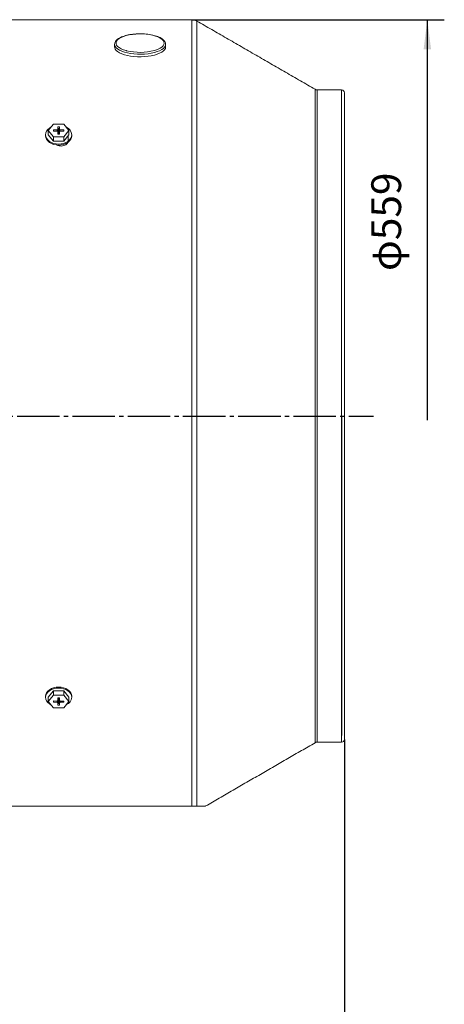
# Model space of a CAD drawing. Units: millimetres. Extents: x -1603 to 650, y -901 to 1001.
# Drawn here: x -600 to -301, y -339 to 356 of the extents above; entities that cross this region are included whole.
import ezdxf

# ---------------------------------------------------------------- set-up
doc = ezdxf.new("R2010")
doc.units = ezdxf.units.MM
doc.linetypes.add('EB_DASHDOT', pattern=[39, 30, -3, 3, -3])
doc.layers.get('0').update_dxf_attribs({"lineweight": 0})
doc.layers.add('CAXA1', color=1, linetype='EB_DASHDOT', lineweight=25)
doc.layers.add('CAXA4', color=3, linetype='Continuous', lineweight=25)
doc.styles.get("Standard").update_dxf_attribs({"font": 'txt', "bigfont": 'gbcbig.shx'})
doc.dimstyles.new('ISO-25', dxfattribs={"dimscale": 6, "dimtxt": 3.5, "dimasz": 3.5, "dimexe": 2, "dimexo": 0, "dimgap": 2, "dimtad": 1, "dimdsep": 46, "dimtxsty": 'Standard', "dimcen": 0, "dimdle": 5, "dimadec": 1, "dimazin": 0, "dimtfac": 1, "dimtdec": 3, "dimtofl": 0, "dimtmove": 0, "dimatfit": 3, "dimfxl": 0, "dimarcsym": 0})

# ---------------------------------------------------------------- blocks, each defined once
blk = doc.blocks.new('CAXBLOCK1')
at = {"layer": 'CAXA4', "linetype": 'Continuous', "lineweight": 25}
blk.add_hatch(color=0, dxfattribs=at).paths.add_polyline_path([(-312.71, 355.53), (-310.08, 334.53), (-315.33, 334.53)], flags=0)
at = {"layer": 'CAXA4', "color": 0, "linetype": 'Continuous', "lineweight": 25}
for p, q in [((-478.8, 355.53), (-300.71, 355.53)), ((-312.71, 355.53), (-312.71, 73.03))]:
    blk.add_line(p, q, dxfattribs=at)
at = {"layer": 'CAXA4', "color": 0, "linetype": 'Continuous', "lineweight": 25, "insert": (-352.22, 178.28), "char_height": 21, "attachment_point": 1, "rotation": 90}
blk.add_mtext('φ559', dxfattribs=at)
blk = doc.blocks.new('*D24')
at = {"layer": 'CAXA4', "linetype": 'Continuous', "lineweight": 25}
for points in [[(-1403.39, -441.61), (-1382.39, -438.99), (-1382.39, -444.24)], [(-371.19, -441.61), (-392.19, -438.99), (-392.19, -444.24)]]:
    blk.add_hatch(color=0, dxfattribs=at).paths.add_polyline_path(points, flags=0)
at = {"layer": 'CAXA4', "color": 0, "linetype": 'Continuous', "lineweight": 25}
for p, q in [((-1403.39, 40.53), (-1403.39, -453.61)), ((-371.19, -151.97), (-371.19, -453.61)), ((-1403.39, -441.61), (-371.19, -441.61))]:
    blk.add_line(p, q, dxfattribs=at)
at = {"layer": 'CAXA4', "color": 0, "linetype": 'Continuous', "lineweight": 25, "insert": (-908.89, -404.73), "char_height": 21, "attachment_point": 1}
blk.add_mtext('\\fFangSong_GB2312|b0|i0|p0;984', dxfattribs=at)

msp = doc.modelspace()

# ---------------------------------------------------------------- linework, layer by layer
at = {"color": 7, "linetype": 'Continuous', "lineweight": 15}
for p, q in [((-478.8, -199.157), (-478.8, 355.525)), ((-475.3, -199.136), (-475.3, 354.588)), ((-391.884, 75.177), (-391.884, 306.427)), ((-390.384, 75.178), (-390.384, 306.025)), ((-373.188, 75.178), (-373.188, 306.025)), ((-371.188, -151.975), (-371.188, 304.025)), ((-580.148, 277.418), (-576.497, 281.868)), ((-576.497, 281.868), (-569.222, 281.857)), ((-576.472, 277.837), (-576.475, 276.989)), ((-573.987, 277.833), (-576.472, 277.837)), ((-576.325, 276.988), (-576.472, 277.837)), ((-573.987, 277.833), (-573.471, 278.189)), ((-573.819, 276.869), (-573.987, 277.833)), ((-573.466, 279.954), (-573.471, 278.189)), ((-573.471, 278.189), (-572.91, 274.963)), ((-572.266, 279.952), (-573.466, 279.954)), ((-572.905, 276.727), (-573.466, 279.954)), ((-572.834, 274.97), (-572.271, 278.195)), ((-572.829, 276.727), (-572.266, 279.952)), ((-572.271, 278.195), (-572.266, 279.952)), ((-572.271, 278.195), (-571.767, 277.83)), ((-571.767, 277.83), (-571.937, 276.859)), ((-569.272, 277.826), (-571.767, 277.83)), ((-569.42, 276.978), (-569.272, 277.826)), ((-569.275, 276.978), (-569.272, 277.826)), ((-569.222, 281.857), (-565.599, 277.396)), ((-576.524, 272.958), (-580.148, 277.418)), ((-580.148, 274.378), (-580.148, 277.418)), ((-576.524, 269.918), (-580.148, 274.378)), ((-569.25, 272.947), (-576.524, 272.958)), ((-576.524, 269.918), (-576.524, 272.958)), ((-576.475, 276.989), (-573.98, 276.985)), ((-573.476, 276.62), (-573.98, 276.985)), ((-573.476, 276.62), (-573.481, 274.863)), ((-573.481, 274.863), (-572.281, 274.861)), ((-573.069, 274.862), (-573.476, 276.62)), ((-572.91, 274.963), (-573.056, 274.862)), ((-572.905, 276.727), (-572.91, 274.963)), ((-572.829, 276.727), (-572.905, 276.727)), ((-572.834, 274.97), (-572.829, 276.727)), ((-572.685, 274.861), (-572.834, 274.97)), ((-572.276, 276.625), (-572.683, 274.861)), ((-572.281, 274.861), (-572.276, 276.625)), ((-571.76, 276.981), (-572.276, 276.625)), ((-571.76, 276.981), (-569.275, 276.978)), ((-565.599, 277.396), (-569.25, 272.947)), ((-565.599, 274.356), (-569.25, 269.906)), ((-569.25, 269.906), (-569.25, 272.947)), ((-566.188, 274.347), (-566.188, 270.073)), ((-565.599, 274.356), (-565.599, 277.396)), ((-569.25, 269.906), (-576.524, 269.918)), ((-391.884, -154.377), (-391.884, 75.177)), ((-390.384, -153.975), (-390.384, 75.178)), ((-373.188, -153.975), (-373.188, 75.178)), ((-373.138, -149.341), (-373.138, 75.195)), ((-580.148, -122.309), (-576.497, -117.86)), ((-576.497, -117.86), (-576.497, -120.9)), ((-576.497, -117.86), (-569.222, -117.871)), ((-569.222, -117.871), (-569.222, -120.912)), ((-569.222, -117.871), (-565.599, -122.331)), ((-580.148, -125.35), (-576.497, -120.9)), ((-580.148, -122.309), (-580.148, -125.35)), ((-576.497, -120.9), (-569.222, -120.912)), ((-576.472, -124.931), (-576.475, -125.779)), ((-576.327, -124.931), (-576.475, -125.779)), ((-573.987, -124.935), (-576.472, -124.931)), ((-573.987, -124.935), (-573.471, -124.579)), ((-573.98, -125.783), (-573.81, -124.813)), ((-572.918, -124.68), (-573.481, -127.905)), ((-572.912, -122.923), (-573.476, -126.148)), ((-573.466, -122.814), (-573.471, -124.579)), ((-573.471, -124.579), (-573.064, -122.815)), ((-572.266, -122.816), (-573.466, -122.814)), ((-573.062, -122.815), (-572.912, -122.923)), ((-572.912, -122.923), (-572.918, -124.68)), ((-572.918, -124.68), (-572.842, -124.68)), ((-572.842, -124.68), (-572.837, -122.916)), ((-572.842, -124.68), (-572.281, -127.907)), ((-572.837, -122.916), (-572.691, -122.815)), ((-572.276, -126.143), (-572.837, -122.916)), ((-572.678, -122.815), (-572.271, -124.573)), ((-572.271, -124.573), (-572.266, -122.816)), ((-572.271, -124.573), (-571.767, -124.938)), ((-571.928, -124.822), (-571.76, -125.787)), ((-569.272, -124.942), (-571.767, -124.938)), ((-569.422, -124.942), (-569.275, -125.791)), ((-569.275, -125.791), (-569.272, -124.942)), ((-569.222, -120.912), (-565.599, -125.372)), ((-565.599, -122.331), (-565.599, -125.372)), ((-576.524, -129.81), (-580.148, -125.35)), ((-569.25, -129.821), (-576.524, -129.81)), ((-576.475, -125.779), (-573.98, -125.783)), ((-573.476, -126.148), (-573.98, -125.783)), ((-573.476, -126.148), (-573.481, -127.905)), ((-573.481, -127.905), (-572.281, -127.907)), ((-572.281, -127.907), (-572.276, -126.143)), ((-571.76, -125.787), (-572.276, -126.143)), ((-571.76, -125.787), (-569.275, -125.791)), ((-565.599, -125.372), (-569.25, -129.821)), ((-478.8, -199.157), (-608.887, -199.157))]:
    msp.add_line(p, q, dxfattribs=at)
for points in [[(-498.373, 339.023), (-498.554, 339.971), (-499.094, 340.898), (-499.98, 341.785), (-501.195, 342.613), (-502.712, 343.365), (-504.499, 344.024), (-506.517, 344.576), (-508.724, 345.011), (-511.073, 345.317), (-513.514, 345.49), (-515.994, 345.525), (-518.461, 345.421), (-520.862, 345.18), (-523.146, 344.809), (-525.265, 344.314), (-527.172, 343.707), (-528.828, 342.999), (-530.198, 342.207), (-531.251, 341.347), (-531.966, 340.438), (-532.328, 339.498), (-532.328, 338.548), (-531.966, 337.609), (-531.251, 336.699), (-530.198, 335.839), (-528.828, 335.047), (-527.172, 334.34), (-525.265, 333.732), (-524.921, 333.641)], [(-533.373, 338.139), (-533.329, 337.619), (-532.98, 336.667), (-532.287, 335.743), (-531.266, 334.866), (-529.935, 334.051), (-528.321, 333.314), (-526.455, 332.671), (-524.373, 332.134), (-522.116, 331.713), (-519.728, 331.416), (-517.254, 331.249), (-514.745, 331.215), (-512.247, 331.316), (-509.811, 331.548), (-507.482, 331.908), (-505.307, 332.389), (-503.329, 332.98), (-501.584, 333.672), (-500.108, 334.449), (-498.929, 335.298), (-498.07, 336.201), (-497.548, 337.141), (-497.373, 338.099), (-497.373, 338.099)], [(-533.373, 336.252), (-533.329, 335.771), (-532.98, 334.819), (-532.287, 333.896), (-531.266, 333.018), (-529.935, 332.203), (-528.321, 331.467), (-526.455, 330.824), (-524.373, 330.286), (-522.116, 329.865), (-519.728, 329.568), (-517.254, 329.401), (-514.745, 329.368), (-512.247, 329.468), (-509.811, 329.7), (-507.482, 330.06), (-505.307, 330.541), (-503.329, 331.133), (-501.584, 331.824), (-500.108, 332.601), (-498.929, 333.45), (-498.07, 334.353), (-497.548, 335.293), (-497.373, 336.252)], [(-505.281, 333.788), (-504.499, 334.023), (-502.712, 334.682), (-501.195, 335.434), (-499.98, 336.262), (-499.094, 337.149), (-498.554, 338.076), (-498.373, 339.023)], [(-563.623, 274.367), (-563.801, 273.091), (-564.328, 271.864), (-565.182, 270.733), (-566.333, 269.742), (-567.734, 268.928), (-569.334, 268.324), (-571.069, 267.952), (-572.873, 267.826), (-574.678, 267.952), (-576.413, 268.324), (-578.012, 268.928), (-579.414, 269.742), (-580.565, 270.733), (-581.419, 271.864), (-581.946, 273.091), (-582.123, 274.367), (-581.946, 275.643), (-581.419, 276.87), (-580.565, 278.001), (-579.414, 278.992), (-578.31, 279.659)], [(-563.623, 273.66), (-563.801, 272.384), (-564.328, 271.157), (-565.182, 270.026), (-566.333, 269.035), (-567.734, 268.221), (-569.334, 267.617), (-571.069, 267.245), (-572.873, 267.119), (-574.678, 267.245), (-576.413, 267.617), (-578.012, 268.221), (-579.414, 269.035), (-580.565, 270.026), (-581.419, 271.157), (-581.946, 272.384), (-582.123, 273.66)], [(-582.123, -121.613), (-581.946, -120.337), (-581.419, -119.11), (-580.565, -117.979), (-579.414, -116.988), (-578.012, -116.175), (-576.413, -115.57), (-574.678, -115.198), (-572.873, -115.072), (-571.069, -115.198), (-569.334, -115.57), (-567.734, -116.175), (-566.333, -116.988), (-565.182, -117.979), (-564.328, -119.11), (-563.801, -120.337), (-563.623, -121.613)], [(-578.304, -127.615), (-579.414, -126.945), (-580.565, -125.954), (-581.419, -124.823), (-581.946, -123.596), (-582.123, -122.32), (-581.946, -121.044), (-581.419, -119.817), (-580.565, -118.686), (-579.414, -117.695), (-578.012, -116.882), (-576.413, -116.277), (-574.678, -115.905), (-572.873, -115.779), (-571.069, -115.905), (-569.334, -116.277), (-567.734, -116.882), (-566.333, -117.695), (-565.182, -118.686), (-564.328, -119.817), (-563.801, -121.044), (-563.623, -122.32), (-563.623, -122.32)]]:
    msp.add_lwpolyline(points, dxfattribs=at)
for centre, radius, start, end in [((-478.8, 348.525), 7, 60, 90), ((-515.392, 372.545), 40.054, 256.23709, 284.621192), ((-390.384, 309.025), 3, 240, 270), ((-373.188, 304.025), 2, 0, 90), ((-569.84, 273.907), 6.234, 4.230788, 67.324082), ((-569.952, -121.78), 6.351, 293.272826, 355.122044), ((-373.188, -151.975), 2, 270, 0), ((-390.384, -156.975), 3, 90, 120)]:
    msp.add_arc(centre, radius, start, end, dxfattribs=at)
for points in [[(-478.8, 355.525), (-621.188, 355.525)], [(-391.884, 306.427), (-475.3, 354.588)], [(-533.373, 338.099), (-533.373, 336.252)], [(-497.373, 336.252), (-497.373, 338.099)], [(-373.188, 306.025), (-390.384, 306.025)], [(-582.123, 274.367), (-582.123, 273.66)], [(-563.623, 273.66), (-563.623, 274.367)], [(-582.123, -121.613), (-582.123, -122.32)], [(-563.623, -122.32), (-563.623, -121.613)], [(-469.134, -198.977), (-391.884, -154.377)], [(-390.384, -153.975), (-373.188, -153.975)]]:
    msp.add_open_spline(points, degree=1, dxfattribs=at)
for points, knots in [([(-497.373, 338.099), (-497.385, 338.317), (-497.417, 338.884), (-497.735, 339.774), (-498.364, 340.729), (-499.281, 341.631), (-500.493, 342.477), (-501.985, 343.247), (-503.716, 343.923), (-505.645, 344.494), (-507.736, 344.953), (-509.954, 345.296), (-512.263, 345.519), (-514.624, 345.619), (-516.997, 345.597), (-519.341, 345.451), (-521.616, 345.184), (-523.785, 344.799), (-525.811, 344.302), (-527.661, 343.698), (-529.307, 342.99), (-530.724, 342.181), (-531.881, 341.269), (-532.719, 340.297), (-533.198, 339.288), (-533.404, 338.566), (-533.361, 338.193), (-533.356, 338.152)], [0, 0, 0, 0, 0.984444, 2.5663729, 4.1833771, 5.8984848, 7.7025471, 9.5419159, 11.3744132, 13.1943649, 15.003893, 16.8060557, 18.603424, 20.3980379, 22.1915497, 23.9854076, 25.7807184, 27.5791696, 29.3827526, 31.1941406, 33.0167717, 34.8547245, 36.7103253, 38.5682939, 40.1467204, 41.6597545, 41.8477402, 41.8477402, 41.8477402, 41.8477402]), ([(-566.443, 268.991), (-566.452, 268.953), (-566.547, 268.516), (-567.245, 267.775), (-568.477, 266.939), (-570.075, 266.462), (-571.77, 266.405), (-573.294, 266.694), (-574.048, 267.141), (-574.365, 267.329)], [0, 0, 0, 0, 0.1454665, 1.6949021, 3.2445575, 4.7940277, 6.3427914, 7.8910646, 9.011865, 9.011865, 9.011865, 9.011865]), ([(-478.8, -199.157), (-478.795, -199.157), (-478.644, -199.157), (-478.296, -199.157), (-477.695, -199.155), (-476.981, -199.152), (-476.298, -199.147), (-475.738, -199.142), (-475.442, -199.138), (-475.3, -199.136)], [0, 0, 0, 0, 0.0079137, 0.2303878, 0.5297463, 1.0610736, 1.8922079, 2.7273883, 3.5000981, 3.5000981, 3.5000981, 3.5000981]), ([(-475.3, -199.136), (-474.327, -199.122), (-472.375, -199.095), (-470.347, -199.049), (-469.202, -199.009), (-469.269, -198.984), (-469.29, -198.977)], [0, 0, 0, 0, 1.607117, 3.2215332, 5.1539372, 6.0253292, 6.0253292, 6.0253292, 6.0253292])]:
    msp.add_open_spline(points, degree=3, knots=knots, dxfattribs=at)
at = {"layer": 'CAXA1', "linetype": 'EB_DASHDOT', "lineweight": 25}
msp.add_line((-1421.156, 76.025), (-350.717, 76.025), dxfattribs=at)

# ---------------------------------------------------------------- block references
at = {"layer": 'CAXA4', "linetype": 'Continuous', "lineweight": 25}
msp.add_blockref('CAXBLOCK1', (0, 0), dxfattribs=at)

# ---------------------------------------------------------------- dimensions: what is measured, and where the dimension line sits
dim = msp.add_linear_dim(base=(-887.288, -419.112), p1=(-1403.387, 40.525), p2=(-371.188, -151.975), angle=180, text='984', dimstyle='ISO-25', dxfattribs=at)
dim.commit()
dim.dimension.update_dxf_attribs({"geometry": '*D24', "text_midpoint": (-887.288, -407.112)})

doc.saveas('drawing.dxf')
